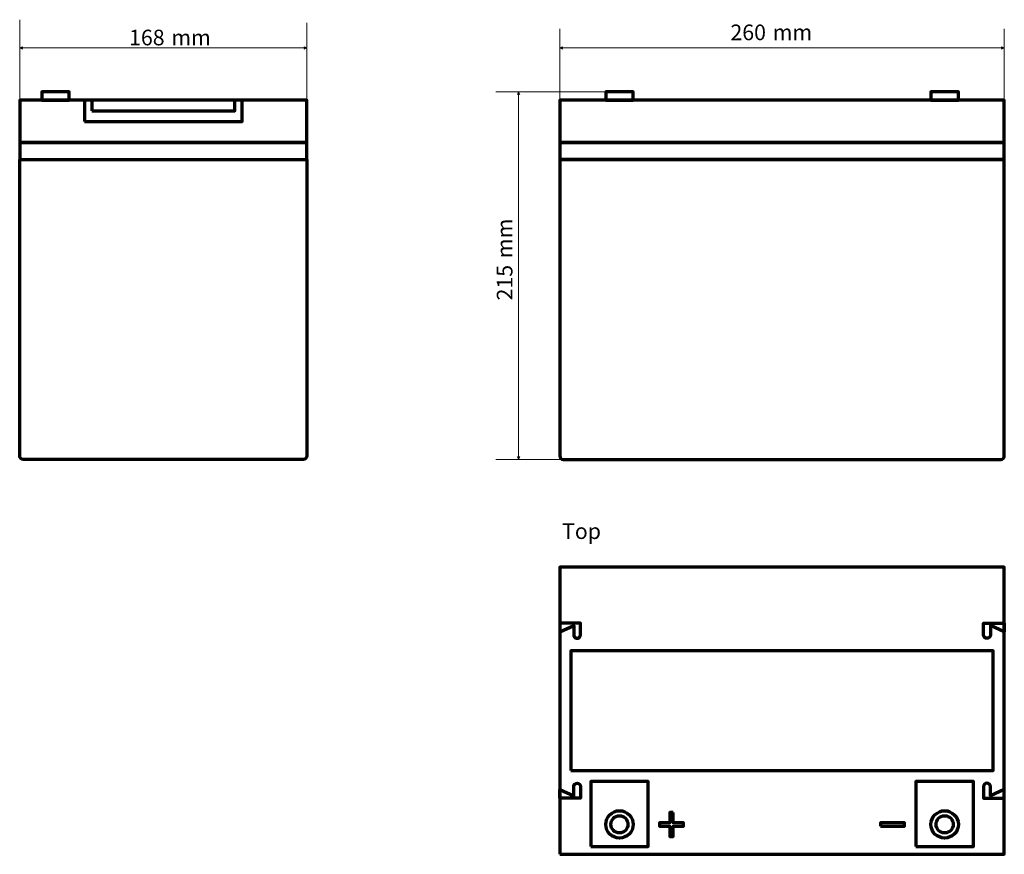
# Model space of a CAD drawing. Units: millimetres. Extents: x -587 to 619, y -401 to 450.
# Drawn here: x -587 to -11, y -401 to 87 of the extents above; entities that cross this region are included whole.
import ezdxf

# ---------------------------------------------------------------- set-up
doc = ezdxf.new("R2010")
doc.units = ezdxf.units.MM
doc.header["$MEASUREMENT"] = 0
doc.layers.add('Rzuty', color=7, linetype='Continuous')
doc.layers.add('Wymiary', color=7, linetype='Continuous')
doc.styles.add('0', font='Arial', dxfattribs={"height": 1})
doc.styles.add('11', font='Arial', dxfattribs={"height": 1})
doc.styles.add('4', font='Arial', dxfattribs={"height": 1})
doc.styles.add('5', font='Arial', dxfattribs={"height": 1})
doc.styles.add('6', font='Arial', dxfattribs={"height": 1})

msp = doc.modelspace()

# ---------------------------------------------------------------- linework, layer by layer
at = {"layer": 'Rzuty', "color": 7, "lineweight": 70}
for points in [[(-586.9998, 15.7022), (-418.9998, 15.7022), (-418.9998, 40.3176), (-586.9998, 40.3176), (-586.9998, 15.7022)], [(-574.06, 40.3176), (-558.06, 40.3176), (-558.06, 45.3364), (-574.06, 45.3364), (-574.06, 40.3176)], [(-549.1444, 28.0097), (-456.855, 28.0097), (-456.855, 40.3175), (-549.1444, 40.3175), (-549.1444, 28.0097)], [(-544.8548, 34.1636), (-461.1446, 34.1636), (-461.1446, 40.3176), (-544.8548, 40.3176), (-544.8548, 34.1636)], [(-271.1057, 15.7022), (-11.1057, 15.7022), (-11.1057, 40.3176), (-271.1057, 40.3176), (-271.1057, 15.7022)], [(-244.2184, 40.3176), (-228.2184, 40.3176), (-228.2184, 45.3364), (-244.2184, 45.3364), (-244.2184, 40.3176)], [(-53.993, 40.3176), (-37.993, 40.3176), (-37.993, 45.3364), (-53.993, 45.3364), (-53.993, 40.3176)], [(-586.9998, 5.7686), (-418.9998, 5.7686), (-418.9998, 15.702), (-586.9998, 15.702), (-586.9998, 5.7686)], [(-271.1057, 5.7686), (-11.1057, 5.7686), (-11.1057, 15.702), (-271.1057, 15.702), (-271.1057, 5.7686)], [(-271.1057, -400.6635), (-11.1057, -400.6635), (-11.1057, -232.6635), (-271.1057, -232.6635), (-271.1057, -400.6635)], [(-264.6674, -351.6811), (-17.544, -351.6811), (-17.544, -281.6459), (-264.6674, -281.6459), (-264.6674, -351.6811)], [(-253.0378, -396.1539), (-219.3992, -396.1539), (-219.3992, -358.0557), (-253.0378, -358.0557), (-253.0378, -396.1539)], [(-62.8122, -396.1539), (-29.1736, -396.1539), (-29.1736, -358.0557), (-62.8122, -358.0557), (-62.8122, -396.1539)], [(-83.493, -384.1119), (-69.493, -384.1119), (-69.493, -382.1963), (-83.493, -382.1963), (-83.493, -384.1119)]]:
    msp.add_lwpolyline(points, close=True, dxfattribs=at)
for centre, major_axis in [((-236.2184, -383.154), (0, 8)), ((-236.2184, -383.154), (0, 5)), ((-45.993, -383.154), (0, 8)), ((-45.993, -383.154), (0, 5))]:
    msp.add_ellipse(centre, major_axis=major_axis, ratio=1, dxfattribs=at)
for points, knots in [([(-418.9998, 5.7686), (-418.9998, 5.7686), (-586.9998, 5.7686), (-586.9998, 5.7686), (-586.9998, 5.7686), (-586.9998, 5.7686), (-586.9998, -167.6635), (-586.9998, -167.6635), (-586.9998, -167.6635), (-586.9998, -168.7636), (-586.0998, -169.6635), (-584.9998, -169.6635), (-584.9998, -169.6635), (-584.9998, -169.6635), (-420.9998, -169.6635), (-420.9998, -169.6635), (-420.9998, -169.6635), (-419.8998, -169.6635), (-418.9998, -168.7636), (-418.9998, -167.6635), (-418.9998, -167.6635), (-418.9998, -167.6635), (-418.9998, 5.7686), (-418.9998, 5.7686)], [0, 0, 0, 0, 0.14285714, 0.14285714, 0.14285714, 0.14285714, 0.28571429, 0.28571429, 0.28571429, 0.28571429, 0.42857143, 0.42857143, 0.42857143, 0.42857143, 0.57142857, 0.57142857, 0.57142857, 0.57142857, 0.71428571, 0.71428571, 0.71428571, 0.71428571, 1, 1, 1, 1]), ([(-271.1057, 5.7686), (-271.1057, 5.7686), (-11.1057, 5.7686), (-11.1057, 5.7686), (-11.1057, 5.7686), (-11.1057, 5.7686), (-11.1057, -167.6635), (-11.1057, -167.6635), (-11.1057, -167.6635), (-11.1057, -168.7636), (-12.0057, -169.6635), (-13.1057, -169.6635), (-13.1057, -169.6635), (-13.1057, -169.6635), (-269.1057, -169.6635), (-269.1057, -169.6635), (-269.1057, -169.6635), (-270.2057, -169.6635), (-271.1057, -168.7636), (-271.1057, -167.6635), (-271.1057, -167.6635), (-271.1057, -167.6635), (-271.1057, 5.7686), (-271.1057, 5.7686)], [0, 0, 0, 0, 0.14285714, 0.14285714, 0.14285714, 0.14285714, 0.28571429, 0.28571429, 0.28571429, 0.28571429, 0.42857143, 0.42857143, 0.42857143, 0.42857143, 0.57142857, 0.57142857, 0.57142857, 0.57142857, 0.71428571, 0.71428571, 0.71428571, 0.71428571, 1, 1, 1, 1]), ([(-258.9668, -272.3212), (-258.9668, -273.4257), (-259.8622, -274.3212), (-260.9668, -274.3212), (-260.9668, -274.3212), (-262.0713, -274.3212), (-262.9668, -273.4257), (-262.9668, -272.3212), (-262.9668, -272.3212), (-262.9668, -272.3212), (-262.9668, -266.7892), (-262.9668, -266.7892), (-262.9668, -266.7892), (-262.9668, -266.7892), (-271.1057, -270.5188), (-271.1057, -270.5188), (-271.1057, -270.5188), (-271.1057, -270.5188), (-271.1057, -265.4706), (-271.1057, -265.4706), (-271.1057, -265.4706), (-271.1057, -265.4706), (-262.9668, -265.4706), (-262.9668, -265.4706), (-262.9668, -265.4706), (-262.9668, -265.4706), (-258.9668, -265.4706), (-258.9668, -265.4706), (-258.9668, -265.4706), (-258.9668, -265.4706), (-258.9668, -272.3212), (-258.9668, -272.3212)], [0, 0, 0, 0, 0.11111111, 0.11111111, 0.11111111, 0.11111111, 0.22222222, 0.22222222, 0.22222222, 0.22222222, 0.33333333, 0.33333333, 0.33333333, 0.33333333, 0.44444444, 0.44444444, 0.44444444, 0.44444444, 0.55555556, 0.55555556, 0.55555556, 0.55555556, 0.66666667, 0.66666667, 0.66666667, 0.66666667, 0.77777778, 0.77777778, 0.77777778, 0.77777778, 1, 1, 1, 1]), ([(-23.2446, -272.3212), (-23.2446, -273.4257), (-22.3492, -274.3212), (-21.2446, -274.3212), (-21.2446, -274.3212), (-20.1401, -274.3212), (-19.2446, -273.4257), (-19.2446, -272.3212), (-19.2446, -272.3212), (-19.2446, -272.3212), (-19.2446, -266.7892), (-19.2446, -266.7892), (-19.2446, -266.7892), (-19.2446, -266.7892), (-11.1057, -270.5188), (-11.1057, -270.5188), (-11.1057, -270.5188), (-11.1057, -270.5188), (-11.1057, -265.4706), (-11.1057, -265.4706), (-11.1057, -265.4706), (-11.1057, -265.4706), (-19.2446, -265.4706), (-19.2446, -265.4706), (-19.2446, -265.4706), (-19.2446, -265.4706), (-23.2446, -265.4706), (-23.2446, -265.4706), (-23.2446, -265.4706), (-23.2446, -265.4706), (-23.2446, -272.3212), (-23.2446, -272.3212)], [0, 0, 0, 0, 0.11111111, 0.11111111, 0.11111111, 0.11111111, 0.22222222, 0.22222222, 0.22222222, 0.22222222, 0.33333333, 0.33333333, 0.33333333, 0.33333333, 0.44444444, 0.44444444, 0.44444444, 0.44444444, 0.55555556, 0.55555556, 0.55555556, 0.55555556, 0.66666667, 0.66666667, 0.66666667, 0.66666667, 0.77777778, 0.77777778, 0.77777778, 0.77777778, 1, 1, 1, 1]), ([(-258.9668, -361.0059), (-258.9668, -359.9014), (-259.8622, -359.0059), (-260.9668, -359.0059), (-260.9668, -359.0059), (-262.0713, -359.0059), (-262.9668, -359.9014), (-262.9668, -361.0059), (-262.9668, -361.0059), (-262.9668, -361.0059), (-262.9668, -366.5379), (-262.9668, -366.5379), (-262.9668, -366.5379), (-262.9668, -366.5379), (-271.1057, -362.8083), (-271.1057, -362.8083), (-271.1057, -362.8083), (-271.1057, -362.8083), (-271.1057, -367.8565), (-271.1057, -367.8565), (-271.1057, -367.8565), (-271.1057, -367.8565), (-262.9668, -367.8565), (-262.9668, -367.8565), (-262.9668, -367.8565), (-262.9668, -367.8565), (-258.9668, -367.8565), (-258.9668, -367.8565), (-258.9668, -367.8565), (-258.9668, -367.8565), (-258.9668, -361.0059), (-258.9668, -361.0059)], [0, 0, 0, 0, 0.11111111, 0.11111111, 0.11111111, 0.11111111, 0.22222222, 0.22222222, 0.22222222, 0.22222222, 0.33333333, 0.33333333, 0.33333333, 0.33333333, 0.44444444, 0.44444444, 0.44444444, 0.44444444, 0.55555556, 0.55555556, 0.55555556, 0.55555556, 0.66666667, 0.66666667, 0.66666667, 0.66666667, 0.77777778, 0.77777778, 0.77777778, 0.77777778, 1, 1, 1, 1]), ([(-23.2446, -361.0059), (-23.2446, -359.9014), (-22.3492, -359.0059), (-21.2446, -359.0059), (-21.2446, -359.0059), (-20.1401, -359.0059), (-19.2446, -359.9014), (-19.2446, -361.0059), (-19.2446, -361.0059), (-19.2446, -361.0059), (-19.2446, -366.5379), (-19.2446, -366.5379), (-19.2446, -366.5379), (-19.2446, -366.5379), (-11.1057, -362.8083), (-11.1057, -362.8083), (-11.1057, -362.8083), (-11.1057, -362.8083), (-11.1057, -367.8565), (-11.1057, -367.8565), (-11.1057, -367.8565), (-11.1057, -367.8565), (-19.2446, -367.8565), (-19.2446, -367.8565), (-19.2446, -367.8565), (-19.2446, -367.8565), (-23.2446, -367.8565), (-23.2446, -367.8565), (-23.2446, -367.8565), (-23.2446, -367.8565), (-23.2446, -361.0059), (-23.2446, -361.0059)], [0, 0, 0, 0, 0.11111111, 0.11111111, 0.11111111, 0.11111111, 0.22222222, 0.22222222, 0.22222222, 0.22222222, 0.33333333, 0.33333333, 0.33333333, 0.33333333, 0.44444444, 0.44444444, 0.44444444, 0.44444444, 0.55555556, 0.55555556, 0.55555556, 0.55555556, 0.66666667, 0.66666667, 0.66666667, 0.66666667, 0.77777778, 0.77777778, 0.77777778, 0.77777778, 1, 1, 1, 1]), ([(-204.7604, -376.154), (-204.7604, -376.154), (-204.7604, -382.1962), (-204.7604, -382.1962), (-204.7604, -382.1962), (-204.7604, -382.1962), (-198.7184, -382.1962), (-198.7184, -382.1962), (-198.7184, -382.1962), (-198.7184, -382.1962), (-198.7184, -384.1119), (-198.7184, -384.1119), (-198.7184, -384.1119), (-198.7184, -384.1119), (-204.7604, -384.1119), (-204.7604, -384.1119), (-204.7604, -384.1119), (-204.7604, -384.1119), (-204.7604, -390.154), (-204.7604, -390.154), (-204.7604, -390.154), (-204.7604, -390.154), (-206.6761, -390.154), (-206.6761, -390.154), (-206.6761, -390.154), (-206.6761, -390.154), (-206.6761, -384.1119), (-206.6761, -384.1119), (-206.6761, -384.1119), (-206.6761, -384.1119), (-212.7184, -384.1119), (-212.7184, -384.1119), (-212.7184, -384.1119), (-212.7184, -384.1119), (-212.7184, -382.1962), (-212.7184, -382.1962), (-212.7184, -382.1962), (-212.7184, -382.1962), (-206.6761, -382.1962), (-206.6761, -382.1962), (-206.6761, -382.1962), (-206.6761, -382.1962), (-206.6761, -376.154), (-206.6761, -376.154), (-206.6761, -376.154), (-206.6761, -376.154), (-204.7604, -376.154), (-204.7604, -376.154)], [0, 0, 0, 0, 0.07692308, 0.07692308, 0.07692308, 0.07692308, 0.15384615, 0.15384615, 0.15384615, 0.15384615, 0.23076923, 0.23076923, 0.23076923, 0.23076923, 0.30769231, 0.30769231, 0.30769231, 0.30769231, 0.38461538, 0.38461538, 0.38461538, 0.38461538, 0.46153846, 0.46153846, 0.46153846, 0.46153846, 0.53846154, 0.53846154, 0.53846154, 0.53846154, 0.61538462, 0.61538462, 0.61538462, 0.61538462, 0.69230769, 0.69230769, 0.69230769, 0.69230769, 0.76923077, 0.76923077, 0.76923077, 0.76923077, 0.84615385, 0.84615385, 0.84615385, 0.84615385, 1, 1, 1, 1])]:
    msp.add_open_spline(points, degree=3, knots=knots, dxfattribs=at)
at = {"layer": 'Wymiary', "color": 7, "lineweight": 20}
for points in [[(-586.9998, 1.0367), (-586.9998, 1.0367), (-586.9998, 87.4813), (-586.9998, 87.4813)], [(-418.9998, -0.7582), (-418.9998, -0.7582), (-418.9998, 85.6864), (-418.9998, 85.6864)], [(-271.1057, -2.8921), (-271.1057, -2.8921), (-271.1057, 82.1611), (-271.1057, 82.1611)], [(-11.1057, -7.1082), (-11.1057, -7.1082), (-11.1057, 82.1611), (-11.1057, 82.1611)], [(-231.5951, 45.3365), (-231.5951, 45.3365), (-308.5467, 45.3365), (-308.5467, 45.3365)], [(-237.9714, -169.6635), (-237.9714, -169.6635), (-308.5467, -169.6635), (-308.5467, -169.6635)]]:
    msp.add_open_spline(points, degree=3, dxfattribs=at)
at = {"layer": 'Wymiary', "color": 7, "lineweight": 18}
for points in [[(-586.9998, 70.9318), (-586.9998, 70.9318), (-585.4316, 70.2597), (-585.4316, 70.2597), (-585.4316, 70.2597), (-585.6556, 70.7077), (-585.6556, 71.1558), (-585.4316, 71.6038), (-585.4316, 71.6038), (-585.4316, 71.6038), (-586.9998, 70.9318), (-586.9998, 70.9318)], [(-418.9998, 70.9318), (-418.9998, 70.9318), (-420.5679, 70.2597), (-420.5679, 70.2597), (-420.5679, 70.2597), (-420.3439, 70.7077), (-420.3439, 71.1558), (-420.5679, 71.6038), (-420.5679, 71.6038), (-420.5679, 71.6038), (-418.9998, 70.9318), (-418.9998, 70.9318)], [(-271.1057, 70.9339), (-271.1057, 70.9339), (-269.5375, 70.2618), (-269.5375, 70.2618), (-269.5375, 70.2618), (-269.7615, 70.7098), (-269.7615, 71.1579), (-269.5375, 71.6059), (-269.5375, 71.6059), (-269.5375, 71.6059), (-271.1057, 70.9339), (-271.1057, 70.9339)], [(-11.1057, 70.9339), (-11.1057, 70.9339), (-12.6738, 70.2618), (-12.6738, 70.2618), (-12.6738, 70.2618), (-12.4498, 70.7098), (-12.4498, 71.1579), (-12.6738, 71.6059), (-12.6738, 71.6059), (-12.6738, 71.6059), (-11.1057, 70.9339), (-11.1057, 70.9339)], [(-295.2322, 45.3365), (-295.2322, 45.3365), (-294.5601, 43.7683), (-294.5601, 43.7683), (-294.5601, 43.7683), (-295.0081, 43.9923), (-295.4562, 43.9923), (-295.9042, 43.7683), (-295.9042, 43.7683), (-295.9042, 43.7683), (-295.2322, 45.3365), (-295.2322, 45.3365)], [(-295.2322, -169.6635), (-295.2322, -169.6635), (-294.5601, -168.0953), (-294.5601, -168.0953), (-294.5601, -168.0953), (-295.0081, -168.3193), (-295.4562, -168.3193), (-295.9042, -168.0953), (-295.9042, -168.0953), (-295.9042, -168.0953), (-295.2322, -169.6635), (-295.2322, -169.6635)]]:
    msp.add_open_spline(points, degree=3, knots=[0, 0, 0, 0, 0.25, 0.25, 0.25, 0.25, 0.5, 0.5, 0.5, 0.5, 1, 1, 1, 1], dxfattribs=at)
for points in [[(-418.9998, 70.9318), (-418.9998, 70.9318), (-586.9998, 70.9318), (-586.9998, 70.9318)], [(-11.1057, 70.9339), (-11.1057, 70.9339), (-271.1057, 70.9339), (-271.1057, 70.9339)], [(-295.2322, 45.3365), (-295.2322, 45.3365), (-295.2322, -169.6635), (-295.2322, -169.6635)]]:
    msp.add_open_spline(points, degree=3, dxfattribs=at)

# ---------------------------------------------------------------- texts
at = {"layer": 'Rzuty', "color": 7, "style": '11', "oblique": -0.0000015}
msp.add_text('Top', height=9.144, dxfattribs=at).set_placement((-269.7656, -216.2347))
at = {"layer": 'Wymiary', "color": 7, "oblique": -0.0000015}
for s, style, p in [('168 ', '4', (-523.017, 72.4823)), ('260 ', '5', (-171.2961, 75.4981)), ('mm', '0', (-146.5777, 75.4981)), ('mm', '0', (-498.2986, 72.4823))]:
    msp.add_text(s, height=9.144, dxfattribs=dict(at, style=style)).set_placement(p)
for s, style, p in [('mm', '0', (-298.7826, -51.9992)), ('215 ', '6', (-298.7826, -76.7176))]:
    msp.add_text(s, height=9.144, rotation=90, dxfattribs=dict(at, style=style)).set_placement(p)

doc.saveas('drawing.dxf')
